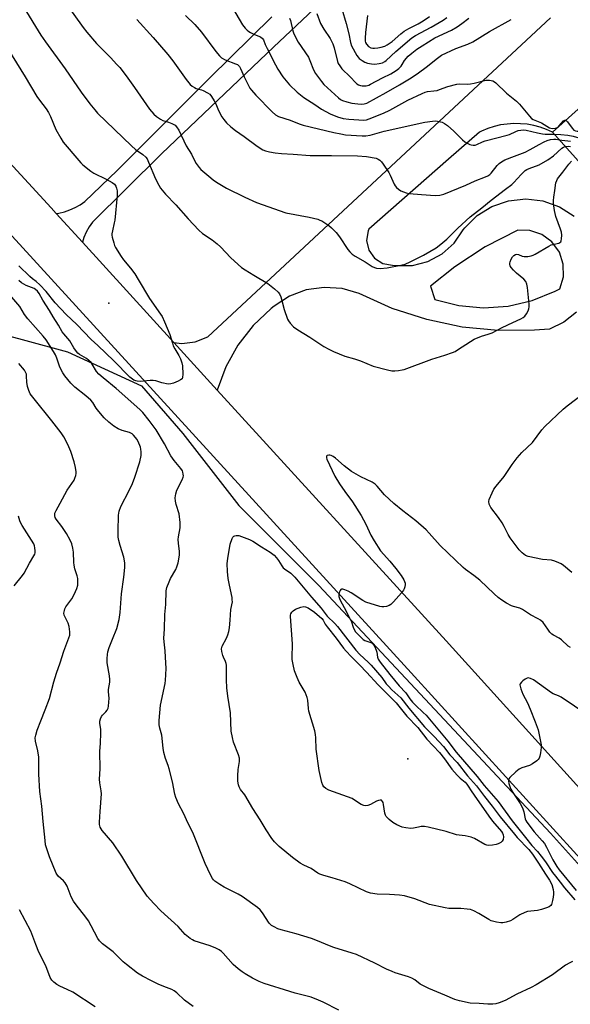
# Model space of a CAD drawing. Units: inches. Extents: x 1225766 to 1231766, y 513457 to 517457.
# Drawn here: x 1229585 to 1229809, y 514228 to 514627 of the extents above; entities that cross this region are included whole.
import ezdxf

# ---------------------------------------------------------------- set-up
doc = ezdxf.new("R2010")
doc.units = ezdxf.units.IN
doc.header["$MEASUREMENT"] = 0
for name, color, linetype in [('BLDG-Footprint', 5, 'Continuous'), ('ELEV-Spot Elevation', 7, 'Continuous'), ('NTRL-Trees', 3, 'Continuous'), ('TRANS-Driveway', 251, 'Continuous'), ('TRANS-Road', 130, 'Continuous'), ('Undefined', 1, 'Continuous')]:
    doc.layers.add(name, color=color, linetype=linetype)

msp = doc.modelspace()

# ---------------------------------------------------------------- linework, layer by layer
at = {"layer": 'BLDG-Footprint', "elevation": 307.28}
msp.add_lwpolyline([(1229870.17, 514549.33), (1229848.01, 514529.45), (1229801.38, 514581.44), (1229823.54, 514601.31)], close=True, dxfattribs=at)
at = {"layer": 'ELEV-Spot Elevation'}
for p in [(1229621.41, 514512.17, 313.1), (1229742.77, 514327.46, 316.09)]:
    msp.add_point(p, dxfattribs=at)
at = {"layer": 'NTRL-Trees'}
msp.add_lwpolyline([(1229178.91, 514484.78), (1229269.19, 514433.38), (1229297.77, 514431.95), (1229331.74, 514441.75), (1229352.89, 514464.01), (1229376.12, 514488.46), (1229426.3, 514528.83), (1229483.85, 514535.54), (1229534.88, 514511.14), (1229586.3, 514497.33), (1229604.71, 514492.38), (1229634.68, 514478.56), (1229651.53, 514459.3), (1229674.21, 514430.14), (1229706.61, 514397.74), (1229800.57, 514297.3), (1229888.06, 514200.09)], dxfattribs=at)
at = {"layer": 'TRANS-Driveway'}
msp.add_lwpolyline([(1229716.18, 514642.34), (1229688.27, 514615.81), (1229642.99, 514572.8), (1229642.57, 514572.39), (1229614.9, 514544.95), (1229613.46, 514543.03), (1229612.26, 514540.95), (1229611.31, 514538.75), (1229610.74, 514536.81), (1229600.1, 514548.46), (1229601.16, 514548.61), (1229603.43, 514549.16), (1229605.65, 514549.91), (1229607.78, 514550.88), (1229609.82, 514552.03), (1229611.74, 514553.38), (1229624.82, 514565.84), (1229639.58, 514580.56), (1229662.4, 514603.45), (1229687.59, 514628.1)], dxfattribs=at)
at = {"layer": 'TRANS-Road'}
for points in [[(1229868.8, 514225.35), (1229744.02, 514362.3), (1229583.83, 514537.71), (1229429.17, 514706.09)], [(1229485.93, 514672.78), (1229598.04, 514550.72), (1229600.1, 514548.46), (1229610.74, 514536.81), (1229647.85, 514496.18), (1229665.45, 514476.91), (1229758.27, 514375.26), (1229871.63, 514250.08), (1229904.52, 514215.99)]]:
    msp.add_lwpolyline(points, dxfattribs=at)
for points in [[(1229811.11, 514508.49, 0), (1229806.01, 514504.4, 0), (1229800.08, 514501.64, 0), (1229794.01, 514501.12, 0), (1229779.34, 514500.99, 0), (1229764.73, 514502.44, 0), (1229750.37, 514505.45, 0), (1229736.41, 514509.98, 0), (1229723.02, 514515.98, 0), (1229716.07, 514518.01, 0), (1229708.77, 514518.53, 0), (1229701.53, 514517.47, 0), (1229694.67, 514514.9, 0), (1229688.54, 514510.91, 0), (1229687.34, 514509.98, 0), (1229679.97, 514503.09, 0), (1229673.76, 514495.14, 0), (1229668.88, 514486.32, 0), (1229665.45, 514476.91, 0), (1229647.85, 514496.18, 0), (1229651.07, 514495.78, 0), (1229656.52, 514496.4, 0), (1229661.57, 514498.53, 0), (1229800.59, 514627.73, 0)], [(1229823.54, 514601.31, 0), (1229801.38, 514581.44, 0), (1229798.91, 514582.54, 0), (1229796.36, 514583.44, 0), (1229793.74, 514584.13, 0), (1229791.08, 514584.6, 0), (1229788.38, 514584.86, 0), (1229785.68, 514584.9, 0), (1229782.98, 514584.72, 0), (1229780.3, 514584.33, 0), (1229777.66, 514583.71, 0), (1229775.08, 514582.89, 0), (1229772.58, 514581.86, 0), (1229771.81, 514581.47, 0), (1229759.22, 514570.44, 0), (1229726.94, 514542.13, 0), (1229726.64, 514541.44, 0), (1229725.96, 514537.5, 0), (1229726.84, 514533.61, 0), (1229729.15, 514530.34, 0), (1229732.53, 514528.21, 0), (1229736.46, 514527.54, 0), (1229738.02, 514527.32, 0), (1229744.55, 514527.38, 0), (1229750.87, 514529, 0), (1229756.62, 514532.09, 0), (1229761.47, 514536.45, 0), (1229765.13, 514541.86, 0), (1229765.76, 514542.66, 0), (1229770.79, 514547.61, 0), (1229776.79, 514551.32, 0), (1229783.47, 514553.61, 0), (1229790.48, 514554.37, 0), (1229797.5, 514553.55, 0), (1229804.15, 514551.21, 0), (1229810.12, 514547.44, 0)]]:
    msp.add_polyline3d(points, dxfattribs=at)
msp.add_polyline3d([(1229774.12, 514534.94, 0), (1229761.74, 514526.85, 0), (1229751.93, 514518.94, 0), (1229753.67, 514513.58, 0), (1229763.4, 514511.15, 0), (1229773.39, 514510.27, 0), (1229783.4, 514510.96, 0), (1229793.17, 514513.21, 0), (1229802.47, 514516.97, 0), (1229804.35, 514517.95, 0), (1229805.82, 514522.83, 0), (1229805.75, 514527.94, 0), (1229804.13, 514532.78, 0), (1229801.12, 514536.91, 0), (1229797, 514539.93, 0), (1229792.17, 514541.55, 0), (1229787.29, 514541.66, 0)], close=True, dxfattribs=at)
at = {"layer": 'Undefined'}
for points, elevation in [([(1229602.8, 514635.43), (1229611.11, 514623.8), (1229612.55, 514621.99), (1229616.49, 514617.38), (1229622.15, 514611.65), (1229624.78, 514608.9), (1229625.92, 514607.6), (1229628.56, 514604.2), (1229631.83, 514599.47), (1229638, 514590.79), (1229639.73, 514588.65), (1229640.75, 514587.73), (1229642.37, 514586.65), (1229643.43, 514586.2), (1229645.68, 514585.47), (1229647.05, 514584.89), (1229648.34, 514584.2), (1229648.97, 514583.64), (1229649.83, 514582.17), (1229652.77, 514575.88), (1229654.97, 514572.55), (1229656.19, 514569.96), (1229656.91, 514568.76), (1229658.05, 514567.16), (1229658.79, 514566.3), (1229662.81, 514562.87), (1229663.95, 514561.99), (1229665.81, 514560.72), (1229669.24, 514558.73), (1229676.63, 514555.11), (1229681.34, 514552.93), (1229693.28, 514548.77), (1229702.75, 514546.94), (1229706.18, 514546.1), (1229707.01, 514545.82), (1229707.77, 514545.44), (1229709.46, 514544.42), (1229710.61, 514543.61), (1229711.71, 514542.62), (1229713.59, 514540.72), (1229714.97, 514538.97), (1229718.36, 514533.87), (1229719.13, 514532.99), (1229720.2, 514531.97), (1229721.36, 514531.11), (1229725.4, 514528.9), (1229728.26, 514527.02), (1229729.25, 514526.52), (1229730.02, 514526.27), (1229731.44, 514526.19), (1229734.34, 514526.47), (1229739.82, 514527.52), (1229741.6, 514527.99), (1229743.63, 514528.89), (1229749.01, 514531.63), (1229754.13, 514534.54), (1229756.07, 514536), (1229758.53, 514538.07), (1229762.91, 514542.54), (1229767.97, 514547.08), (1229772.64, 514550.72), (1229776.5, 514553.86), (1229782.24, 514558.27), (1229784.87, 514560.19), (1229785.71, 514561.02), (1229788.65, 514564.29), (1229790.31, 514565.85), (1229790.97, 514566.28), (1229791.94, 514566.75), (1229795.96, 514568.24), (1229799.53, 514570.2), (1229801.82, 514571.84), (1229805.13, 514574.99), (1229805.81, 514575.41), (1229806.56, 514575.67)], 308), ([(1229571.57, 514629.33), (1229587.53, 514603.8), (1229592.32, 514595.85), (1229593.32, 514594.39), (1229596.04, 514590.82), (1229596.96, 514589.42), (1229597.87, 514587.74), (1229600.03, 514582.57), (1229602, 514578.96), (1229603.01, 514577.37), (1229609.32, 514569.92), (1229610.11, 514569.04), (1229610.98, 514568.25), (1229614.24, 514565.67), (1229615.45, 514564.82), (1229620.43, 514562.43), (1229622.86, 514561.09), (1229623.71, 514560.39), (1229624.36, 514559.5), (1229624.63, 514558.76), (1229624.83, 514557.7), (1229624.79, 514555.77), (1229623.84, 514545.8), (1229623.65, 514544.64), (1229622.92, 514541.45), (1229622.75, 514540.28), (1229622.75, 514539.7), (1229622.87, 514538.85), (1229623.47, 514536.61), (1229623.83, 514535.52), (1229624.19, 514534.74), (1229626.42, 514531.09), (1229627.45, 514529.7), (1229630.3, 514526.32), (1229631.97, 514523.94), (1229633.41, 514521.72), (1229637.97, 514513.97), (1229642.42, 514507.67), (1229643.05, 514506.69), (1229644.03, 514504.56), (1229646.19, 514499.41), (1229647.24, 514495.84), (1229647.62, 514494.82), (1229648.23, 514493.64), (1229649.88, 514490.89), (1229650.55, 514489.6), (1229651.12, 514487.91), (1229651.32, 514486.76), (1229651.43, 514483.3), (1229651.32, 514481.94), (1229651.14, 514481.49), (1229650.58, 514480.99), (1229649.59, 514480.47), (1229647.7, 514479.69), (1229646.61, 514479.36), (1229645.49, 514479.34), (1229642.91, 514479.88), (1229640.53, 514480.6), (1229639.47, 514480.75), (1229638.28, 514480.73), (1229634.11, 514480.42), (1229632.95, 514480.46), (1229632.4, 514480.6), (1229631.62, 514480.97), (1229629.95, 514482.17), (1229623.45, 514488.81), (1229617.06, 514494.92), (1229614.33, 514497.4), (1229608.44, 514503.42), (1229604.21, 514507.58), (1229599.72, 514512.25), (1229596.04, 514516.85), (1229593.52, 514519.53), (1229592, 514520.96), (1229590.54, 514522.01), (1229589.49, 514522.9), (1229585, 514527.3)], 312), ([(1229587.05, 514631.93), (1229593.86, 514620.73), (1229595.75, 514617.98), (1229603.82, 514607.1), (1229610.3, 514597.66), (1229613.74, 514592.91), (1229615.76, 514590.46), (1229616.94, 514589.18), (1229630.61, 514575.91), (1229632.31, 514574.45), (1229635.19, 514572.43), (1229636.47, 514571.27), (1229636.97, 514570.57), (1229637.61, 514569.27), (1229640.35, 514562.56), (1229641.7, 514559.98), (1229642.47, 514558.77), (1229644.39, 514556.36), (1229648.65, 514552.02), (1229653.63, 514546.28), (1229657.91, 514541.72), (1229659.47, 514540.37), (1229663.32, 514537.82), (1229665.41, 514536.14), (1229666.68, 514534.91), (1229670.91, 514530.46), (1229675.32, 514526.58), (1229676.75, 514525.6), (1229680.21, 514523.47), (1229685.99, 514520.13), (1229688.69, 514517.96), (1229690.18, 514516.62), (1229690.67, 514515.94), (1229691.2, 514514.64), (1229691.77, 514512.72), (1229692.52, 514509.52), (1229693.95, 514505.67), (1229694.34, 514504.91), (1229694.96, 514503.99), (1229696.4, 514502.53), (1229698.05, 514501.27), (1229702.93, 514498.37), (1229708.7, 514494.59), (1229710.7, 514493.46), (1229712.52, 514492.57), (1229717.12, 514490.64), (1229721.03, 514489.6), (1229723.52, 514488.75), (1229728.68, 514486.54), (1229734.48, 514485.1), (1229736.23, 514484.76), (1229737.4, 514484.73), (1229738.88, 514484.86), (1229740.35, 514485.07), (1229741.17, 514485.28), (1229752.49, 514489.47), (1229757.77, 514491.02), (1229760.77, 514492.13), (1229761.83, 514492.59), (1229762.86, 514493.16), (1229768.09, 514496.6), (1229769.62, 514497.49), (1229772.57, 514498.79), (1229775.32, 514499.53), (1229776.83, 514500.1), (1229780.98, 514502.3), (1229785.29, 514504.22), (1229788.49, 514505.78), (1229789.51, 514506.36), (1229790.15, 514506.9), (1229790.8, 514507.79), (1229791.48, 514509), (1229791.79, 514509.76), (1229791.94, 514510.59), (1229791.92, 514511.77), (1229791.69, 514514.44), (1229791.19, 514518.45), (1229790.94, 514519.85), (1229790.54, 514520.85), (1229789.76, 514521.89), (1229786.8, 514524.25), (1229785.55, 514525.47), (1229784.58, 514526.59), (1229784.14, 514527.31), (1229784.01, 514527.82), (1229784.02, 514528.35), (1229784.15, 514528.88), (1229784.58, 514529.94), (1229785.15, 514530.92), (1229785.71, 514531.48), (1229786.38, 514531.84), (1229786.84, 514531.92), (1229787.51, 514531.83), (1229789.06, 514531.22), (1229789.86, 514531.02), (1229791.3, 514531.03), (1229792.72, 514531.26), (1229793.52, 514531.56), (1229794.29, 514531.97), (1229799.81, 514535.28), (1229800.87, 514535.7), (1229803.89, 514536.46), (1229804.36, 514536.68), (1229804.73, 514536.98), (1229804.94, 514537.42), (1229805.07, 514538.22), (1229805.09, 514539.67), (1229804.98, 514540.84), (1229804.6, 514542.17), (1229802.69, 514547.27), (1229802.2, 514549.62), (1229801.74, 514552.57), (1229801.72, 514553.72), (1229801.84, 514555.14), (1229802.34, 514557.72), (1229802.76, 514560.83), (1229803.07, 514561.84), (1229803.45, 514562.51), (1229805.54, 514565.21), (1229807.93, 514568.48), (1229809.1, 514569.73)], 310), ([(1229671.65, 514631.78), (1229675.69, 514624.98), (1229676.72, 514623.6), (1229677.5, 514622.79), (1229678.18, 514622.28), (1229678.92, 514621.84), (1229680.48, 514621.07), (1229683.03, 514620.03), (1229683.8, 514619.44), (1229684.14, 514618.86), (1229684.89, 514616.96), (1229685.66, 514615.35), (1229689.02, 514608.71), (1229690.01, 514606.93), (1229691.96, 514603.81), (1229694.76, 514600.56), (1229697.8, 514597.62), (1229700.52, 514595.43), (1229705.03, 514592.57), (1229707.66, 514590.79), (1229711.24, 514588.89), (1229714.23, 514587.62), (1229716.48, 514586.99), (1229718.81, 514586.71), (1229724.88, 514586.3), (1229725.91, 514586.41), (1229727.04, 514586.76), (1229732.83, 514589.11), (1229735.34, 514590.35), (1229742.75, 514594.35), (1229748.48, 514597.13), (1229749.73, 514597.64), (1229750.68, 514597.87), (1229753.29, 514598.11), (1229754.55, 514598.33), (1229755.61, 514598.66), (1229758.88, 514599.9), (1229762.63, 514600.88), (1229763.78, 514601), (1229766.94, 514600.93), (1229768.12, 514600.97), (1229769.58, 514601.24), (1229774.38, 514602.44), (1229775.22, 514602.56), (1229775.77, 514602.54), (1229777.12, 514602.18), (1229777.88, 514601.81), (1229778.34, 514601.48), (1229782.69, 514597.25), (1229786.75, 514594.03), (1229787.95, 514592.77), (1229792.1, 514587.85), (1229792.89, 514587.02), (1229793.56, 514586.55), (1229796.91, 514585.2), (1229800.18, 514583.19), (1229800.7, 514582.99), (1229801.52, 514582.87), (1229802.59, 514582.99), (1229803.32, 514583.33), (1229803.94, 514583.9), (1229805.86, 514586.03), (1229806.41, 514586.32), (1229806.76, 514586.27)], 302), ([(1229705.78, 514629.54), (1229707.32, 514625.51), (1229708.59, 514623.19), (1229711.17, 514619.35), (1229712.31, 514617.24), (1229712.81, 514615.64), (1229714.21, 514610.12), (1229714.52, 514609.28), (1229715.08, 514608.25), (1229715.97, 514607.12), (1229719.35, 514603.82), (1229721.59, 514601.36), (1229722.01, 514601.02), (1229722.75, 514600.58), (1229723.56, 514600.27), (1229724.12, 514600.15), (1229724.93, 514600.15), (1229725.76, 514600.25), (1229726.85, 514600.51), (1229727.63, 514600.81), (1229732.46, 514603.47), (1229735.77, 514605.09), (1229737.91, 514606.39), (1229739.04, 514607.23), (1229740.04, 514608.22), (1229740.46, 514608.8), (1229741.4, 514610.49), (1229742.87, 514612.18), (1229744.33, 514613.5), (1229746.33, 514615.04), (1229748.45, 514616.47), (1229753.68, 514619.61), (1229760.36, 514622.77), (1229762.65, 514624.06), (1229764.6, 514625.44), (1229767.37, 514627.69)], 298), ([(1229715.88, 514631.43), (1229717.76, 514625.52), (1229718.82, 514621.22), (1229719.43, 514617.76), (1229719.9, 514616.37), (1229722.04, 514612.52), (1229722.52, 514611.84), (1229723.02, 514611.3), (1229724.12, 514610.47), (1229725.33, 514609.79), (1229726.35, 514609.42), (1229727.95, 514609.08), (1229729.34, 514609.02), (1229731.08, 514609.22), (1229732.46, 514609.58), (1229733.36, 514610.03), (1229733.91, 514610.46), (1229737.78, 514614.05), (1229744.34, 514619.63), (1229745.86, 514620.55), (1229752.2, 514624.01), (1229757.05, 514626.84), (1229758.49, 514627.83)], 296), ([(1229632.89, 514627.11), (1229639.42, 514619.82), (1229645.37, 514612.89), (1229647.44, 514610.34), (1229652.83, 514602.76), (1229654.45, 514600.73), (1229655.28, 514600.02), (1229656.19, 514599.48), (1229656.92, 514599.17), (1229658.99, 514598.57), (1229659.76, 514598.27), (1229661.49, 514597.38), (1229662.39, 514596.77), (1229663.13, 514595.93), (1229664.17, 514594.16), (1229664.83, 514592.85), (1229665.95, 514590.26), (1229667.27, 514587.66), (1229668.08, 514586.49), (1229669.18, 514585.21), (1229670.95, 514583.62), (1229672.8, 514582.14), (1229676.35, 514579.64), (1229681.56, 514575.72), (1229683.9, 514574.3), (1229684.94, 514573.87), (1229686.63, 514573.42), (1229688.93, 514573.05), (1229691.45, 514572.77), (1229696.2, 514572.55), (1229703.14, 514571.94), (1229711.74, 514572.02), (1229722.25, 514571.89), (1229726.01, 514571.59), (1229729.91, 514570.84), (1229730.7, 514570.54), (1229731.41, 514570.08), (1229731.99, 514569.45), (1229732.69, 514568.5), (1229734.97, 514565.06), (1229735.49, 514564.04), (1229737.1, 514560.36), (1229737.55, 514559.64), (1229738.08, 514559), (1229738.9, 514558.26), (1229739.88, 514557.69), (1229742.07, 514556.89), (1229743.21, 514556.63), (1229748.23, 514556.11), (1229753.74, 514555.77), (1229755.66, 514555.89), (1229757.24, 514556.26), (1229766.2, 514559.97), (1229770.07, 514561.75), (1229774.14, 514563.26), (1229775.19, 514563.75), (1229775.9, 514564.25), (1229776.53, 514564.85), (1229778.97, 514567.85), (1229779.77, 514568.72), (1229780.64, 514569.4), (1229782.07, 514570.25), (1229785.98, 514571.65), (1229790.27, 514573.36), (1229792.33, 514574.43), (1229795.9, 514576.46), (1229797.93, 514577.52), (1229799.22, 514578.1), (1229800.53, 514578.45), (1229801.86, 514578.62), (1229802.72, 514578.55), (1229804.24, 514578.25)], 306), ([(1229652.5, 514628.71), (1229656.33, 514625.07), (1229658.99, 514621.91), (1229664.8, 514614.05), (1229666.36, 514612.3), (1229667.21, 514611.58), (1229668.6, 514610.74), (1229672.87, 514609.18), (1229673.59, 514608.79), (1229674.03, 514608.43), (1229674.4, 514608), (1229674.84, 514607.27), (1229676.34, 514603.81), (1229677.94, 514600.61), (1229678.68, 514599.32), (1229679.35, 514598.41), (1229681.02, 514596.47), (1229687.64, 514589.65), (1229689.05, 514588.43), (1229690.29, 514587.74), (1229694.97, 514586.28), (1229698.68, 514584.77), (1229700.22, 514584.24), (1229712.65, 514581.26), (1229715.47, 514580.7), (1229717.45, 514580.38), (1229724.17, 514579.89), (1229725.7, 514579.91), (1229727.46, 514580.15), (1229733.1, 514581.81), (1229749.56, 514585.53), (1229752.71, 514585.94), (1229753.89, 514585.97), (1229754.72, 514585.88), (1229756.61, 514585.46), (1229757.6, 514584.98), (1229758.72, 514584.11), (1229761.32, 514581.86), (1229764.9, 514578.31), (1229765.8, 514577.54), (1229766.79, 514576.93), (1229767.85, 514576.44), (1229768.4, 514576.26), (1229769.18, 514576.15), (1229769.97, 514576.17), (1229770.68, 514576.37), (1229772.91, 514577.54), (1229774, 514577.95), (1229783.04, 514580.25), (1229783.86, 514580.54), (1229786.47, 514581.72), (1229787.48, 514582.06), (1229788.49, 514582.26), (1229789.54, 514582.33), (1229790.64, 514582.23), (1229795.22, 514581.09), (1229797.28, 514580.7), (1229798.42, 514580.62), (1229802.16, 514580.57)], 304), ([(1229694.72, 514627.66), (1229695.15, 514626.65), (1229696.06, 514622.49), (1229696.28, 514621.7), (1229696.69, 514620.68), (1229698.29, 514617.9), (1229702.44, 514611.81), (1229703.03, 514610.49), (1229704.43, 514606.64), (1229705.21, 514605.17), (1229707.65, 514601.93), (1229708.7, 514600.73), (1229714.62, 514595.29), (1229715.34, 514594.72), (1229716.26, 514594.23), (1229717.93, 514593.68), (1229719.93, 514593.18), (1229722.45, 514592.84), (1229723.85, 514592.74), (1229724.97, 514592.85), (1229726.06, 514593.22), (1229733.97, 514597.48), (1229739.3, 514600.56), (1229743.99, 514603.41), (1229747.07, 514605.46), (1229750.18, 514607.71), (1229754.68, 514611.46), (1229756.33, 514612.64), (1229762.23, 514615.32), (1229767.06, 514617.07), (1229769.03, 514618.01), (1229775.83, 514622.23), (1229784.62, 514627.03)], 300), ([(1229726.32, 514628.76), (1229725.56, 514621.81), (1229725.4, 514619.49), (1229725.42, 514618.34), (1229725.54, 514617.8), (1229725.9, 514617.05), (1229726.78, 514616.13), (1229727.74, 514615.61), (1229728.47, 514615.47), (1229729.23, 514615.44), (1229730.53, 514615.55), (1229731.94, 514615.85), (1229733.33, 514616.3), (1229734.37, 514616.81), (1229736.3, 514618.13), (1229739.8, 514621.23), (1229741.15, 514622.31), (1229743.12, 514623.43), (1229746.84, 514625.3), (1229748.94, 514626.5), (1229751.52, 514628.28)], 294), ([(1229806.76, 514586.27), (1229807.45, 514585.6), (1229809.27, 514582.99), (1229810.06, 514582.28), (1229810.68, 514582.01), (1229811.38, 514581.87), (1229812.24, 514581.89), (1229813.39, 514582.05), (1229818.28, 514582.87), (1229819.66, 514583.29), (1229833.32, 514590.41)], 302), ([(1229802.16, 514580.57), (1229804.68, 514580.44), (1229807.57, 514580.14), (1229809.75, 514579.74), (1229812.1, 514579.14), (1229813.49, 514578.98), (1229832.6, 514579.29), (1229833.78, 514579.26), (1229834.61, 514579.09), (1229835.1, 514578.85), (1229835.79, 514578.37), (1229837.51, 514576.84), (1229838.26, 514575.99), (1229839.29, 514574.36), (1229840.37, 514573.29), (1229841.79, 514572.28), (1229850.48, 514566.48), (1229851.38, 514565.75), (1229853.42, 514563.66), (1229854.94, 514562.86), (1229859.81, 514560.88)], 304), ([(1229804.24, 514578.25), (1229805.15, 514578.12), (1229807.52, 514577.97), (1229808.64, 514577.79)], 306), ([(1229806.56, 514575.67), (1229807.75, 514575.81), (1229808.69, 514575.65)], 308), ([(1229809.5, 514245.27), (1229808.44, 514244.79), (1229806.67, 514243.77), (1229801.4, 514239.96), (1229794.7, 514235.81), (1229792.67, 514234.7), (1229786.93, 514232.01), (1229782.1, 514229.56), (1229779.71, 514228.59), (1229778.35, 514228.18), (1229777.18, 514228.05), (1229775.09, 514228.02), (1229771.64, 514228.32), (1229767.99, 514228.39), (1229763.7, 514229.33), (1229761.74, 514229.93), (1229757.71, 514231.7), (1229752.78, 514233.62), (1229751.17, 514234.36), (1229747.74, 514236.17), (1229745.48, 514237.89), (1229744.29, 514238.59), (1229742.93, 514239.1), (1229737.63, 514240.72), (1229736.29, 514241.21), (1229734.02, 514242.26), (1229729.31, 514244.61), (1229721.89, 514248.1), (1229720.16, 514248.71), (1229712.67, 514250.95), (1229710.23, 514251.9), (1229706.81, 514253.42), (1229703.65, 514254.66), (1229697.36, 514256.49), (1229691.32, 514258.12), (1229689.98, 514258.6), (1229688.44, 514259.29), (1229687.48, 514259.87), (1229686.46, 514260.83), (1229683.73, 514265.07), (1229682.82, 514266.18), (1229681.73, 514267.16), (1229675.51, 514271.71), (1229673.97, 514272.55), (1229668.21, 514275.39), (1229666.44, 514276.45), (1229664.49, 514277.81), (1229663.93, 514278.36), (1229663.48, 514278.94), (1229662.65, 514280.48), (1229660.58, 514284.99), (1229655.58, 514297.52), (1229653.61, 514301.22), (1229651.76, 514305.45), (1229649.77, 514309.15), (1229648.59, 514311.72), (1229648.23, 514313.07), (1229647.22, 514318.08), (1229645.89, 514323.42), (1229645.47, 514324.8), (1229644.4, 514327.62), (1229643.73, 514330.06), (1229643.45, 514331.75), (1229642.96, 514336.99), (1229642.1, 514339.85), (1229641.83, 514341.16), (1229641.85, 514342.94), (1229642.38, 514349.2), (1229644.25, 514357.91), (1229644.45, 514359.39), (1229644.59, 514361.46), (1229644.69, 514364.13), (1229644.62, 514366.18), (1229644.34, 514371.15), (1229643.91, 514374.9), (1229643.83, 514376.3), (1229644.04, 514380.01), (1229644.12, 514385.96), (1229644.55, 514390.05), (1229644.77, 514395.5), (1229645.03, 514396.87), (1229645.88, 514399.23), (1229646.54, 514400.54), (1229648.6, 514404.17), (1229649.1, 514405.25), (1229649.54, 514406.89), (1229650.12, 514409.99), (1229650.17, 514411.41), (1229649.67, 514414.88), (1229649.6, 514416.27), (1229649.71, 514417.39), (1229650.38, 514421.1), (1229650.43, 514421.98), (1229650.38, 514423.17), (1229649.97, 514426.73), (1229648.74, 514430.53), (1229648.46, 514431.93), (1229648.38, 514433.2), (1229648.58, 514434.78), (1229649.03, 514436.34), (1229651.17, 514440.51), (1229651.6, 514441.56), (1229651.69, 514442.09), (1229651.67, 514442.88), (1229651.5, 514443.64), (1229651.28, 514444.15), (1229650.62, 514445.11), (1229647.99, 514448.34), (1229646.62, 514450.23), (1229644.06, 514455.04), (1229640.68, 514460.82), (1229637.85, 514464.63), (1229635.28, 514467.76), (1229634.07, 514468.97), (1229624.5, 514477.53), (1229619.21, 514481.8), (1229617.42, 514483.35), (1229616.53, 514484.47), (1229614.78, 514487.39), (1229614.25, 514488.07), (1229613.43, 514488.92), (1229612.38, 514489.73), (1229609.61, 514491.33), (1229608.96, 514491.92), (1229607.97, 514493.03), (1229607.27, 514493.98), (1229605.67, 514496.85), (1229603.17, 514499.67), (1229602.52, 514500.52), (1229601.06, 514503.18), (1229598.94, 514506.55), (1229597.47, 514509.2), (1229594.77, 514513.32), (1229593.16, 514516.1), (1229592.54, 514516.99), (1229591.77, 514517.69), (1229591.14, 514518.07), (1229588.02, 514519.28), (1229586.99, 514519.77), (1229586.08, 514520.4), (1229585.03, 514521.32)], 310), ([(1229714.69, 514225.61), (1229708.44, 514228.8), (1229706.45, 514229.67), (1229703.55, 514230.78), (1229701.88, 514231.3), (1229696.97, 514232.49), (1229694.84, 514233.09), (1229684.44, 514236.38), (1229682.36, 514237.21), (1229679.72, 514238.59), (1229676.7, 514240.37), (1229675.47, 514241.16), (1229673.88, 514242.35), (1229671.95, 514244.06), (1229667.87, 514248.65), (1229667.09, 514249.37), (1229666.17, 514250.02), (1229664.92, 514250.71), (1229662.61, 514251.66), (1229656.13, 514253.69), (1229655.37, 514254.03), (1229654.41, 514254.64), (1229652.41, 514256.27), (1229649.56, 514259.44), (1229642.57, 514265.84), (1229639.69, 514268.85), (1229637.05, 514271.84), (1229632.7, 514278.14), (1229626.8, 514288.05), (1229623.03, 514293.39), (1229618.8, 514298.43), (1229618.02, 514299.81), (1229617.74, 514300.78), (1229617.72, 514301.78), (1229617.92, 514306.13), (1229618.48, 514313.3), (1229618.4, 514314.41), (1229617.87, 514317.75), (1229617.72, 514319.16), (1229617.93, 514323.41), (1229617.83, 514330.44), (1229618.07, 514333.73), (1229618.21, 514337.88), (1229618.17, 514339.34), (1229617.88, 514341.88), (1229617.89, 514342.66), (1229618.11, 514343.68), (1229618.54, 514344.63), (1229618.87, 514345.08), (1229620.3, 514346.55), (1229620.81, 514347.22), (1229621.14, 514347.98), (1229621.32, 514348.81), (1229621.62, 514351.99), (1229621.36, 514354.64), (1229621.35, 514355.51), (1229621.82, 514358.55), (1229621.89, 514359.65), (1229621.73, 514361.07), (1229620.84, 514366.41), (1229620.79, 514368.08), (1229620.87, 514369.75), (1229621.09, 514370.87), (1229621.67, 514372.55), (1229622.94, 514375.89), (1229624.78, 514380.28), (1229625.61, 514383.92), (1229626.1, 514386.75), (1229626.55, 514394.26), (1229627.59, 514401.04), (1229628.01, 514404.95), (1229627.94, 514406.93), (1229627.6, 514409.19), (1229626.03, 514413.9), (1229625.52, 514415.89), (1229625.26, 514417.32), (1229625.2, 514419.67), (1229625.38, 514426.16), (1229625.69, 514427.84), (1229626.35, 514429.73), (1229629.75, 514436.18), (1229631.11, 514439.01), (1229632.03, 514441.6), (1229633.98, 514447.77), (1229634.56, 514450.4), (1229634.64, 514451.83), (1229634.5, 514452.92), (1229634.29, 514453.72), (1229633.31, 514456.04), (1229632.77, 514456.99), (1229632.27, 514457.69), (1229631.52, 514458.56), (1229630.88, 514459.12), (1229629.83, 514459.64), (1229626.89, 514460.46), (1229625.3, 514461.19), (1229623.53, 514462.23), (1229621.48, 514463.92), (1229619.6, 514465.69), (1229617.38, 514468.23), (1229616.34, 514469.61), (1229614.96, 514471.87), (1229614.22, 514472.77), (1229612.21, 514474.52), (1229607.67, 514478.14), (1229606.06, 514479.73), (1229603.58, 514482.66), (1229602.76, 514483.87), (1229601.62, 514486.24), (1229600.34, 514489.84), (1229599.78, 514491.13), (1229599.02, 514492.51), (1229596.05, 514497.23), (1229594.8, 514498.8), (1229588.62, 514505.71), (1229587.32, 514507.55), (1229585.4, 514510.73), (1229581.34, 514515.56)], 308), ([(1229655.71, 514227.05), (1229652.18, 514229.6), (1229649.09, 514232.57), (1229648.01, 514233.45), (1229647.02, 514233.97), (1229643.79, 514235.14), (1229641.51, 514236.09), (1229638.75, 514237.42), (1229635.1, 514239.36), (1229633.11, 514240.61), (1229628.69, 514244.06), (1229627.35, 514245.21), (1229623.18, 514249.27), (1229618.93, 514252.47), (1229617.74, 514253.68), (1229617.05, 514254.58), (1229614.37, 514259.81), (1229613.19, 514261.8), (1229612.19, 514263.22), (1229608.18, 514268.33), (1229607.19, 514269.78), (1229606.25, 514271.55), (1229604.51, 514275.9), (1229603.83, 514277.18), (1229603.1, 514278.06), (1229600.89, 514279.93), (1229600.05, 514281.06), (1229597.43, 514287.76), (1229596.45, 514290.57), (1229595.86, 514292.57), (1229595.61, 514294.28), (1229594.8, 514302.1), (1229594.33, 514308.22), (1229593.55, 514314.15), (1229593.14, 514321.26), (1229593.15, 514328.09), (1229592.71, 514330.66), (1229591.72, 514334.58), (1229591.64, 514335.89), (1229591.83, 514337.08), (1229592.45, 514339.03), (1229593.84, 514342.82), (1229595.62, 514347.28), (1229597.36, 514351.92), (1229599.16, 514358.63), (1229600.2, 514362.15), (1229601.68, 514366.33), (1229603.25, 514371.11), (1229605.28, 514376.5), (1229605.62, 514377.57), (1229605.71, 514378.92), (1229605.45, 514381.1), (1229604.98, 514382.49), (1229603.42, 514385.69), (1229603.28, 514386.49), (1229603.44, 514387.5), (1229603.69, 514388.26), (1229604.05, 514389), (1229606.45, 514392.33), (1229607.46, 514394.09), (1229608.56, 514396.45), (1229608.85, 514397.87), (1229608.96, 514399.34), (1229608.92, 514400.5), (1229608.63, 514401.64), (1229607.66, 514404.47), (1229607.35, 514405.88), (1229607.23, 514407), (1229607.21, 514411.15), (1229606.93, 514412.87), (1229606.49, 514414.55), (1229605.83, 514416.01), (1229604.25, 514418.8), (1229602.47, 514421.55), (1229600.07, 514424.56), (1229599.7, 514425.23), (1229599.54, 514425.97), (1229599.64, 514427.02), (1229600.05, 514428.06), (1229601.79, 514431.03), (1229604.64, 514436.27), (1229607.37, 514440.38), (1229607.74, 514441.18), (1229608.1, 514442.3), (1229608.27, 514443.15), (1229608.29, 514443.73), (1229608.01, 514445.47), (1229607.43, 514447.77), (1229606.01, 514451.96), (1229605.27, 514453.87), (1229603.93, 514456.73), (1229603.24, 514457.97), (1229602.15, 514459.59), (1229598.42, 514464.46), (1229591.14, 514473.31), (1229589.6, 514475.4), (1229588.99, 514476.7), (1229588.56, 514478.41), (1229588.28, 514480.16), (1229588.15, 514482.51), (1229588.03, 514483.31), (1229587.7, 514484.19), (1229587.23, 514484.92), (1229584.93, 514487.64)], 306), ([(1229809.22, 514403.02), (1229805.78, 514405.81), (1229804.85, 514406.44), (1229803.86, 514406.94), (1229802.3, 514407.53), (1229800.96, 514407.92), (1229797.34, 514408.25), (1229791.49, 514409.39), (1229790.41, 514409.81), (1229789.01, 514410.88), (1229787.79, 514412.14), (1229784.13, 514417.04), (1229783.4, 514418.3), (1229781.74, 514421.64), (1229780.91, 514423.06), (1229779.48, 514425.23), (1229776.33, 514429.34), (1229775.9, 514430.07), (1229775.69, 514430.6), (1229775.53, 514431.69), (1229775.7, 514432.51), (1229776.83, 514435.22), (1229777.62, 514436.78), (1229778.48, 514437.93), (1229781.82, 514441.93), (1229785.04, 514446.72), (1229787.09, 514449.44), (1229787.99, 514450.54), (1229788.99, 514451.6), (1229793.21, 514455.62), (1229797.09, 514460.8), (1229798.2, 514462.14), (1229805.7, 514469.16), (1229807.37, 514470.53), (1229813.58, 514475.17)], 312), ([(1229808.65, 514372.5), (1229807.7, 514373.16), (1229805.05, 514375.72), (1229804.12, 514376.31), (1229801.79, 514377.51), (1229801.1, 514378.01), (1229800.31, 514378.82), (1229799.41, 514379.94), (1229797.58, 514382.73), (1229796.52, 514383.67), (1229795.59, 514384.24), (1229792.47, 514385.81), (1229789.25, 514387.98), (1229788.08, 514388.48), (1229785.58, 514389.18), (1229784.77, 514389.48), (1229782.77, 514390.54), (1229780.87, 514391.73), (1229779.34, 514392.87), (1229777.66, 514394.33), (1229771.88, 514399.8), (1229769.43, 514401.78), (1229766.11, 514404.24), (1229765.2, 514405.01), (1229755.88, 514413.87), (1229751.41, 514418.9), (1229750.15, 514420.22), (1229745.88, 514423.89), (1229740.68, 514427.89), (1229736.98, 514430.92), (1229733.25, 514434.49), (1229730.25, 514437.98), (1229729.44, 514438.79), (1229728.18, 514439.57), (1229723.71, 514441.68), (1229719.88, 514443.91), (1229716.86, 514446.18), (1229713.33, 514449.3), (1229712.39, 514450.01), (1229711.65, 514450.39), (1229711.14, 514450.55), (1229710.65, 514450.56), (1229710.01, 514450.34), (1229709.73, 514450.05), (1229709.67, 514449.85), (1229709.68, 514449.37), (1229709.81, 514448.85), (1229713.12, 514442), (1229715.03, 514438.84), (1229717.14, 514435.79), (1229720.22, 514431.55), (1229723.84, 514426.1), (1229725.74, 514422.56), (1229727.76, 514418.11), (1229729, 514415.73), (1229731.64, 514411.75), (1229735.41, 514407.52), (1229737.86, 514404.56), (1229740.02, 514401.74), (1229741.12, 514399.98), (1229741.59, 514398.6), (1229741.63, 514398.03), (1229741.52, 514397.19), (1229741.27, 514396.37), (1229741.01, 514395.86), (1229740.14, 514394.72), (1229736.86, 514391.01), (1229735.85, 514389.98), (1229735.16, 514389.53), (1229734.12, 514389.19), (1229733.03, 514389.01), (1229732.2, 514389.02), (1229731.34, 514389.19), (1229725.72, 514390.94), (1229724.44, 514391.61), (1229719.79, 514394.66), (1229718.51, 514395.39), (1229717.12, 514395.96), (1229716.32, 514396.19), (1229715.85, 514396.21), (1229715.47, 514396.03), (1229715.21, 514395.64), (1229715, 514395.14), (1229714.73, 514394.02), (1229714.73, 514393.18), (1229714.93, 514392.43), (1229715.26, 514391.69), (1229716.94, 514388.71), (1229719.38, 514384.05), (1229719.82, 514382.99), (1229720.48, 514380.83), (1229720.94, 514379.83), (1229721.55, 514378.91), (1229722.24, 514378.06), (1229724.57, 514375.78), (1229725.3, 514375.39), (1229727.75, 514374.6), (1229728.18, 514374.36), (1229728.55, 514374.04), (1229729.18, 514373.11), (1229729.91, 514371.52), (1229730.13, 514370.7), (1229730.42, 514368.58), (1229730.71, 514367.82), (1229731.51, 514366.62), (1229735.41, 514361.62), (1229739.16, 514357.06), (1229741.87, 514354.16), (1229743.56, 514351.73), (1229744.6, 514350.45), (1229745.75, 514349.23), (1229748.96, 514346.28), (1229750.12, 514345.1), (1229758.98, 514334.56), (1229762.33, 514330.18), (1229770.84, 514320.31), (1229773.64, 514316.65), (1229779.28, 514310.09), (1229785.03, 514302.32), (1229790.43, 514295.61), (1229792.98, 514292.29), (1229795.24, 514289.82), (1229796.77, 514287.97), (1229798.5, 514285.69), (1229801.33, 514281.42), (1229802.62, 514279.92), (1229804.44, 514277.46), (1229806.28, 514275.13), (1229810.45, 514270.26)], 310), ([(1229583.14, 514397.55), (1229586.47, 514401.73), (1229587.15, 514402.67), (1229589.32, 514406.69), (1229591.12, 514409.66), (1229591.48, 514410.42), (1229591.63, 514410.97), (1229591.66, 514411.79), (1229591.52, 514412.9), (1229591.33, 514413.72), (1229591, 514414.52), (1229590.11, 514416.04), (1229586.36, 514421.96), (1229585.83, 514422.93), (1229585.4, 514423.95), (1229584.82, 514425.81)], 304), ([(1229815.64, 514345.15), (1229804.85, 514352.39), (1229803.83, 514352.92), (1229801.63, 514353.81), (1229800.9, 514354.22), (1229793.72, 514359.43), (1229792.5, 514360.01), (1229791.53, 514360.22), (1229791.05, 514360.15), (1229790.31, 514359.78), (1229789.37, 514359.09), (1229788.73, 514358.52), (1229788.26, 514357.87), (1229788.16, 514357.41), (1229788.2, 514356.89), (1229788.51, 514355.84), (1229789.38, 514353.71), (1229791.18, 514350.08), (1229792.29, 514347.55), (1229794.39, 514342.43), (1229795.55, 514339.17), (1229796.01, 514337.17), (1229796.72, 514333.11), (1229796.74, 514331.98), (1229796.47, 514329.92), (1229796.18, 514328.47), (1229795.91, 514327.67), (1229795.61, 514327.2), (1229794.99, 514326.62), (1229793.3, 514325.43), (1229792.01, 514324.7), (1229788.91, 514323.73), (1229787.86, 514323.24), (1229786.48, 514322.14), (1229784.08, 514319.92), (1229783.61, 514319.27), (1229783.46, 514318.55), (1229783.63, 514317.51), (1229784.04, 514316.17), (1229784.47, 514315.17), (1229785.27, 514313.76), (1229788.22, 514309.3), (1229789.24, 514307.52), (1229789.76, 514305.96), (1229790.25, 514303.19), (1229790.51, 514302.49), (1229790.91, 514301.77), (1229793.98, 514297.81), (1229797.23, 514294.19), (1229798.1, 514293.08), (1229798.98, 514291.62), (1229801.51, 514286.45), (1229803.12, 514283.8), (1229804.12, 514282.46), (1229811.02, 514274.06)], 308), ([(1229615.92, 514226.88), (1229606.83, 514232.83), (1229604.58, 514233.99), (1229601.6, 514235.25), (1229600.34, 514236.01), (1229599.16, 514236.86), (1229598.34, 514237.67), (1229597.62, 514238.88), (1229595.9, 514243.52), (1229593.15, 514249.09), (1229591.84, 514252.25), (1229589.82, 514257.54), (1229585.22, 514266.22)], 304)]:
    msp.add_lwpolyline(points, dxfattribs=dict(at, elevation=elevation))
for points, elevation in [([(1229780.36, 514260.95), (1229778.7, 514261.18), (1229776.55, 514261.79), (1229775.52, 514262.34), (1229771.54, 514264.82), (1229769.49, 514265.87), (1229768.16, 514266.35), (1229766.75, 514266.55), (1229764.16, 514266.73), (1229759.34, 514266.84), (1229757.9, 514267.01), (1229751.54, 514268.37), (1229745.49, 514270.71), (1229741.31, 514271.93), (1229739.33, 514272.17), (1229735.33, 514272.43), (1229730.21, 514272.54), (1229727.59, 514273.04), (1229725.89, 514273.52), (1229719.17, 514276.77), (1229717.28, 514277.61), (1229712.06, 514279.26), (1229708.65, 514280.17), (1229706.98, 514280.72), (1229706.21, 514281.13), (1229703.54, 514282.95), (1229700.58, 514284.29), (1229699.11, 514285.22), (1229696, 514287.4), (1229690.49, 514291.94), (1229688.63, 514293.79), (1229687.56, 514295.2), (1229685.28, 514298.63), (1229682.82, 514302.77), (1229679.85, 514307.34), (1229676.61, 514312.89), (1229674.89, 514315.01), (1229674.28, 514316.1), (1229674.05, 514316.95), (1229673.82, 514318.41), (1229673.72, 514320.49), (1229673.91, 514323.17), (1229674.5, 514326.34), (1229674.46, 514327.68), (1229674.08, 514329.03), (1229672.08, 514334.14), (1229671.58, 514336.12), (1229671.07, 514338.71), (1229670.75, 514346.11), (1229669.67, 514352.78), (1229669.36, 514356.27), (1229669.17, 514359.47), (1229669.23, 514364.02), (1229669.17, 514365.36), (1229669.05, 514366.12), (1229668.82, 514366.84), (1229667.95, 514368.59), (1229667.66, 514369.37), (1229667.26, 514370.99), (1229667.16, 514372.06), (1229667.25, 514372.59), (1229667.46, 514373.12), (1229669.22, 514376.29), (1229669.74, 514377.67), (1229670.16, 514379.09), (1229670.38, 514380.51), (1229670.7, 514383.68), (1229670.89, 514387.91), (1229671.55, 514391.1), (1229671.54, 514391.94), (1229671.42, 514392.79), (1229670.34, 514397.89), (1229669.91, 514400.51), (1229669.57, 514403.4), (1229669.51, 514406.54), (1229669.66, 514408.59), (1229670.63, 514414.4), (1229671.5, 514416.76), (1229671.79, 514417.27), (1229672.13, 514417.62), (1229672.58, 514417.84), (1229673.1, 514417.96), (1229674.2, 514417.96), (1229678.56, 514416.36), (1229679.9, 514415.61), (1229683.31, 514413.3), (1229686.89, 514411.22), (1229688.47, 514409.98), (1229689.5, 514408.95), (1229690.29, 514407.78), (1229691.56, 514405.63), (1229692.17, 514404.83), (1229692.66, 514404.42), (1229695.24, 514402.69), (1229696.91, 514401.11), (1229703.62, 514392.92), (1229707.55, 514388.47), (1229710.03, 514385.22), (1229713.08, 514382.27), (1229714.13, 514381.09), (1229721.66, 514371.42), (1229723.23, 514369.78), (1229726.61, 514366.65), (1229727.77, 514365.46), (1229732.17, 514360.34), (1229733.97, 514357.82), (1229734.82, 514356.83), (1229736.26, 514355.41), (1229739.93, 514352.12), (1229743.12, 514347.99), (1229749.43, 514340.43), (1229753.32, 514336.51), (1229757.11, 514332.41), (1229759.69, 514329.11), (1229762.65, 514325.89), (1229766.93, 514320.61), (1229770.49, 514316.49), (1229773.78, 514312.15), (1229776.95, 514308.24), (1229780.11, 514303.95), (1229785.89, 514296.89), (1229787.02, 514295.59), (1229791.74, 514290.73), (1229793.19, 514288.85), (1229795.68, 514285.18), (1229798.51, 514280.63), (1229800.08, 514278.32), (1229801.05, 514276.5), (1229801.57, 514274.54), (1229801.75, 514273.4), (1229801.79, 514272.57), (1229801.68, 514271.44), (1229801.39, 514270.03), (1229800.9, 514268.44), (1229800.63, 514268.01), (1229799.98, 514267.51), (1229798.91, 514267.03), (1229796.94, 514266.31), (1229795.23, 514265.96), (1229791.23, 514265.5), (1229790.14, 514265.22), (1229788.16, 514264.24), (1229785.29, 514262.29), (1229784.3, 514261.74), (1229782.64, 514261.26), (1229781.22, 514261.01)], 312), ([(1229775.56, 514292.33), (1229774.73, 514292.45), (1229773.92, 514292.77), (1229769.76, 514295.11), (1229768.32, 514295.74), (1229766, 514296.25), (1229763.57, 514296.5), (1229762.39, 514296.7), (1229758.23, 514297.97), (1229750.91, 514299.76), (1229749.51, 514299.96), (1229748.1, 514299.96), (1229746.98, 514299.8), (1229745.05, 514299.33), (1229743.91, 514299.22), (1229741.85, 514299.42), (1229740.42, 514299.8), (1229738.24, 514300.75), (1229736.67, 514301.59), (1229735.13, 514302.88), (1229733.95, 514304.12), (1229733.65, 514304.58), (1229733.38, 514305.38), (1229732.86, 514308.88), (1229732.67, 514309.71), (1229732.45, 514310.19), (1229731.97, 514310.63), (1229731.47, 514310.75), (1229730.75, 514310.61), (1229729.96, 514310.26), (1229727.59, 514308.96), (1229726.53, 514308.5), (1229725.69, 514308.4), (1229724.85, 514308.52), (1229723.81, 514308.98), (1229721.09, 514310.75), (1229720.07, 514311.32), (1229710.63, 514314.79), (1229709.42, 514315.44), (1229708.63, 514316.12), (1229708.19, 514316.78), (1229707.78, 514317.81), (1229706.75, 514322.7), (1229705.52, 514331.36), (1229705.44, 514335.89), (1229705.33, 514337.37), (1229704.98, 514338.8), (1229702.59, 514346.72), (1229702.41, 514347.83), (1229702.12, 514351.17), (1229701.93, 514352.28), (1229701.54, 514353.39), (1229701.04, 514354.47), (1229698.66, 514358.5), (1229697.78, 514360.36), (1229696.7, 514363.11), (1229696.17, 514365.64), (1229695.84, 514367.64), (1229695.74, 514368.78), (1229695.76, 514369.91), (1229696, 514372.56), (1229695.99, 514374.03), (1229695.08, 514385.06), (1229695.12, 514385.64), (1229695.27, 514386.16), (1229695.69, 514386.87), (1229696.25, 514387.49), (1229697.2, 514388.08), (1229699.37, 514388.88), (1229700.47, 514389.12), (1229701.26, 514389.06), (1229702.26, 514388.65), (1229704.86, 514386.9), (1229707.88, 514384.29), (1229708.37, 514383.68), (1229709.19, 514382.05), (1229709.95, 514380.92), (1229713.64, 514376.41), (1229716.67, 514372.36), (1229717.74, 514371.05), (1229719.68, 514368.93), (1229723.28, 514365.37), (1229725.98, 514362.56), (1229730.65, 514357.42), (1229738.02, 514350.2), (1229742.3, 514344.75), (1229746.7, 514340.19), (1229750.43, 514335.46), (1229755.5, 514330.01), (1229757.55, 514327.44), (1229760.58, 514323.29), (1229762.66, 514320.8), (1229763.86, 514319.55), (1229765.97, 514317.92), (1229766.63, 514317.24), (1229767.22, 514316.41), (1229768.38, 514314.47), (1229769.62, 514312.78), (1229775.54, 514304.15), (1229777.03, 514302.22), (1229780.62, 514298.02), (1229781.09, 514297.36), (1229781.42, 514296.66), (1229781.52, 514295.88), (1229781.34, 514294.8), (1229780.99, 514294.08), (1229780.39, 514293.53), (1229779.38, 514292.98), (1229778.53, 514292.72), (1229777.05, 514292.45)], 314)]:
    msp.add_lwpolyline(points, close=True, dxfattribs=dict(at, elevation=elevation))

doc.saveas('drawing.dxf')
